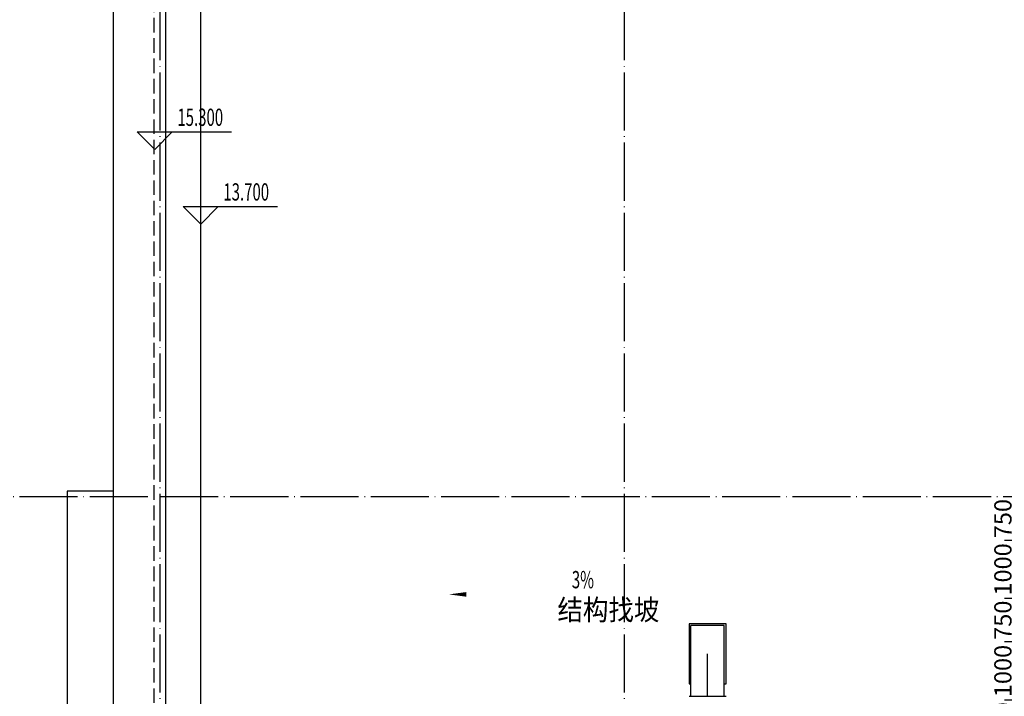
# Model space of a CAD drawing. Units: millimetres. Extents: x 850141 to 931305, y 593706 to 935088.
# Drawn here: x 878996 to 895951, y 630325 to 641980 of the extents above; entities that cross this region are included whole.
import ezdxf

# ---------------------------------------------------------------- set-up
doc = ezdxf.new("R2010")
doc.units = ezdxf.units.MM
doc.header["$LTSCALE"] = 1000
for name, pattern in [('CONTINOUS', [0]), ('DASH', [0.35, 0.25, -0.1]), ('DOTE', [2.42, 2, -0.2, 0.02, -0.2])]:
    doc.linetypes.add(name, pattern=pattern)
for name, color, linetype in [('1电设备', 20, 'CONTINOUS'), ('A_ANNO_DOTE', 14, 'DOTE'), ('A_DIM_ELEV', 3, 'Continuous'), ('A_P_LINE.20', 141, 'Continuous'), ('A_PUB_DIM', 3, 'Continuous'), ('A_PUB_TEXT', 7, 'Continuous'), ('DIM_SYMB', 3, 'Continuous'), ('PUB_TEXT', 7, 'Continuous'), ('装配式', 6, 'Continuous')]:
    doc.layers.add(name, color=color, linetype=linetype)
doc.styles.add('_TCH_DIM', font='SIMPLEX.shx', dxfattribs={"width": 0.9, "bigfont": 'GBCBIG.shx'})
doc.styles.add('_TCH_DIM_T3', font='SIMPLEX.shx', dxfattribs={"width": 0.635294, "bigfont": 'GBCBIG.shx'})
doc.dimstyles.new('_TCH_ARCH&&100', dxfattribs={"dimtxt": 297.5, "dimasz": 100, "dimexe": 250, "dimexo": 300, "dimgap": 126.25, "dimtad": 1, "dimdec": 0, "dimzin": 0, "dimdsep": 46, "dimtxsty": '_TCH_DIM_T3', "dimblk": 'ARCHTICK', "dimcen": 0.09, "dimclrt": 7, "dimazin": 2, "dimtfac": 1, "dimtdec": 0, "dimtix": 1, "dimtmove": 2, "dimatfit": 3, "dimfxl": 1, "dimtolj": 1, "dimtzin": 0, "dimarcsym": 0})

# ---------------------------------------------------------------- blocks, each defined once
blk = doc.blocks.new('_ArchTick')
at = {"color": 0, "linetype": 'ByBlock', "const_width": 0.4}
blk.add_lwpolyline([(-0.5, -0.5), (0.5, 0.5)], dxfattribs=at)
blk = doc.blocks.new('*D459')
at = {"layer": 'A_PUB_DIM', "color": 0, "lineweight": -2, "transparency": 16777216}
for p, q in [((300, -3500), (-461, -3500)), ((-211, -4250), (-211, -3500)), ((300, -4250), (-461, -4250))]:
    blk.add_line(p, q, dxfattribs=at)
at = {"layer": 'Defpoints', "color": 0, "transparency": 16777216}
for p in [(-211, -3500), (600, -3500), (600, -4250)]:
    blk.add_point(p, dxfattribs=at)
at = {"layer": 'A_PUB_DIM', "color": 0, "lineweight": -2, "transparency": 16777216, "xscale": 100, "yscale": 100, "zscale": 100}
for p, rotation in [((-211, -3500), 90), ((-211, -4250), 270)]:
    blk.add_blockref('_ArchTick', p, dxfattribs=dict(at, rotation=rotation))
at = {"layer": 'A_PUB_DIM', "color": 7, "transparency": 16777216, "insert": (-486, -3875), "char_height": 297.5, "attachment_point": 5, "rotation": 90, "style": '_TCH_DIM_T3'}
blk.add_mtext('\\A1;750', dxfattribs=at)
blk = doc.blocks.new('*D460')
at = {"layer": 'A_PUB_DIM', "color": 0, "lineweight": -2, "transparency": 16777216}
for p, q in [((300, -2500), (-461, -2500)), ((-211, -3500), (-211, -2500)), ((300, -3500), (-461, -3500))]:
    blk.add_line(p, q, dxfattribs=at)
at = {"layer": 'Defpoints', "color": 0, "transparency": 16777216}
for p in [(-211, -2500), (600, -2500), (600, -3500)]:
    blk.add_point(p, dxfattribs=at)
at = {"layer": 'A_PUB_DIM', "color": 0, "lineweight": -2, "transparency": 16777216, "xscale": 100, "yscale": 100, "zscale": 100}
for p, rotation in [((-211, -2500), 90), ((-211, -3500), 270)]:
    blk.add_blockref('_ArchTick', p, dxfattribs=dict(at, rotation=rotation))
at = {"layer": 'A_PUB_DIM', "color": 7, "transparency": 16777216, "insert": (-486, -3000), "char_height": 297.5, "attachment_point": 5, "rotation": 90, "style": '_TCH_DIM_T3'}
blk.add_mtext('\\A1;1000', dxfattribs=at)
blk = doc.blocks.new('*D461')
at = {"layer": 'A_PUB_DIM', "color": 0, "lineweight": -2, "transparency": 16777216}
for p, q in [((300, -1750), (-461, -1750)), ((-211, -2500), (-211, -1750)), ((300, -2500), (-461, -2500))]:
    blk.add_line(p, q, dxfattribs=at)
at = {"layer": 'Defpoints', "color": 0, "transparency": 16777216}
for p in [(-211, -1750), (600, -1750), (600, -2500)]:
    blk.add_point(p, dxfattribs=at)
at = {"layer": 'A_PUB_DIM', "color": 0, "lineweight": -2, "transparency": 16777216, "xscale": 100, "yscale": 100, "zscale": 100}
for p, rotation in [((-211, -1750), 90), ((-211, -2500), 270)]:
    blk.add_blockref('_ArchTick', p, dxfattribs=dict(at, rotation=rotation))
at = {"layer": 'A_PUB_DIM', "color": 7, "transparency": 16777216, "insert": (-486, -2125), "char_height": 297.5, "attachment_point": 5, "rotation": 90, "style": '_TCH_DIM_T3'}
blk.add_mtext('\\A1;750', dxfattribs=at)
blk = doc.blocks.new('*D462')
at = {"layer": 'A_PUB_DIM', "color": 0, "lineweight": -2, "transparency": 16777216}
for p, q in [((300, -750), (-461, -750)), ((-211, -1750), (-211, -750)), ((300, -1750), (-461, -1750))]:
    blk.add_line(p, q, dxfattribs=at)
at = {"layer": 'Defpoints', "color": 0, "transparency": 16777216}
for p in [(-211, -750), (600, -750), (600, -1750)]:
    blk.add_point(p, dxfattribs=at)
at = {"layer": 'A_PUB_DIM', "color": 0, "lineweight": -2, "transparency": 16777216, "xscale": 100, "yscale": 100, "zscale": 100}
for p, rotation in [((-211, -750), 90), ((-211, -1750), 270)]:
    blk.add_blockref('_ArchTick', p, dxfattribs=dict(at, rotation=rotation))
at = {"layer": 'A_PUB_DIM', "color": 7, "transparency": 16777216, "insert": (-486, -1250), "char_height": 297.5, "attachment_point": 5, "rotation": 90, "style": '_TCH_DIM_T3'}
blk.add_mtext('\\A1;1000', dxfattribs=at)
blk = doc.blocks.new('*D463')
at = {"layer": 'A_PUB_DIM', "color": 0, "lineweight": -2, "transparency": 16777216}
for p, q in [((300, 0), (-461, 0)), ((-211, -750), (-211, 0)), ((300, -750), (-461, -750))]:
    blk.add_line(p, q, dxfattribs=at)
at = {"layer": 'Defpoints', "color": 0, "transparency": 16777216}
for p in [(-211, 0), (600, 0), (600, -750)]:
    blk.add_point(p, dxfattribs=at)
at = {"layer": 'A_PUB_DIM', "color": 0, "lineweight": -2, "transparency": 16777216, "xscale": 100, "yscale": 100, "zscale": 100}
for p, rotation in [((-211, 0), 90), ((-211, -750), 270)]:
    blk.add_blockref('_ArchTick', p, dxfattribs=dict(at, rotation=rotation))
at = {"layer": 'A_PUB_DIM', "color": 7, "transparency": 16777216, "insert": (-486, -375), "char_height": 297.5, "attachment_point": 5, "rotation": 90, "style": '_TCH_DIM_T3'}
blk.add_mtext('\\A1;750', dxfattribs=at)
blk = doc.blocks.new('zw$6B74')
at = {"layer": '1电设备', "color": 250}
for p, q in [((9098.9, 15814.4), (9098.9, 14779.4)), ((9733.9, 15814.4), (9098.9, 15814.4)), ((9128.9, 14564.4), (9128.9, 15784.4)), ((9703.9, 15784.4), (9128.9, 15784.4)), ((9703.9, 14564.4), (9703.9, 15784.4)), ((9733.9, 14779.4), (9733.9, 15814.4)), ((9416.4, 14564.4), (9416.4, 15296.9)), ((9098.9, 14779.4), (9128.9, 14779.4)), ((9703.9, 14779.4), (9733.9, 14779.4)), ((9098.9, 14564.3), (9733.9, 14564.3)), ((9128.9, 14564.4), (9703.9, 14564.4))]:
    blk.add_line(p, q, dxfattribs=at)
blk = doc.blocks.new('zw$8A67')
at = {"layer": 'A_PUB_DIM'}
for p1, p2, picture, middle in [((600, -750), (600, 0), '*D463', (-486.4, -375)), ((600, -1750), (600, -750), '*D462', (-486.4, -1250)), ((600, -2500), (600, -1750), '*D461', (-486.4, -2125)), ((600, -3500), (600, -2500), '*D460', (-486.4, -3000)), ((600, -4250), (600, -3500), '*D459', (-486.4, -3875))]:
    dim = blk.add_aligned_dim(p1=p1, p2=p2, distance=811.4, dimstyle='_TCH_ARCH&&100', dxfattribs=at)
    dim.commit()
    dim.dimension.update_dxf_attribs({"geometry": picture, "text_midpoint": middle})

msp = doc.modelspace()

# ---------------------------------------------------------------- linework, layer by layer
at = {"layer": 'A_ANNO_DOTE', "ltscale": 0.5}
for points in [[(881412.8, 609821.6), (881412.8, 666700.8)], [(889412.8, 609821.6), (889412.8, 666700.8)], [(918712.8, 633761.2), (874112.8, 633761.2)]]:
    msp.add_lwpolyline(points, dxfattribs=at)
at = {"layer": 'A_DIM_ELEV'}
for p, q in [((881321.4, 639745.3), (881021.4, 640045.3)), ((881021.4, 640045.3), (882641.4, 640045.3)), ((881321.4, 639745.3), (881621.4, 640045.3)), ((882112.8, 638459.2), (881812.8, 638759.2)), ((881812.8, 638759.2), (883432.8, 638759.2)), ((882112.8, 638459.2), (882412.8, 638759.2))]:
    msp.add_line(p, q, dxfattribs=at)
at = {"layer": 'A_P_LINE.20'}
msp.add_lwpolyline([(912212.8, 657861.2), (912212.8, 618661.2, -0.4142136), (908512.8, 614961.2), (884312.8, 614961.2, -0.4142136), (880612.8, 618661.2), (880612.8, 657861.2, -0.4142136), (884312.8, 661561.2), (908512.8, 661561.2, -0.4142136)], format="xyb", close=True, dxfattribs=at)
at = {"layer": 'A_P_LINE.20', "linetype": 'DASH'}
msp.add_lwpolyline([(911512.8, 618661.2, -0.4142136), (908512.8, 615661.2), (884312.8, 615661.2, -0.4142136), (881312.8, 618661.2), (881312.8, 657861.2, -0.4142136), (884312.8, 660861.2), (908512.8, 660861.2, -0.4142136), (911512.8, 657861.2), (911512.8, 618661.2)], format="xyb", close=True, dxfattribs=at)
at = {"layer": 'A_P_LINE.20'}
for points in [[(901062.8, 615861.2), (884312.8, 615861.2, -0.4142136), (881512.8, 618661.2), (881512.8, 657861.2, -0.4142136), (884312.8, 660661.2), (889312.8, 660661.2)], [(880612.8, 633861.2), (879812.8, 633861.2), (879812.8, 618661.2, 0.4142136), (884312.8, 614161.2), (889962.8, 614161.2), (889962.8, 614961.2)]]:
    msp.add_lwpolyline(points, format="xyb", dxfattribs=at)
msp.add_lwpolyline([(881512.8, 618661.2), (882112.8, 618661.2), (882112.8, 657361.2), (881512.8, 657361.2)], dxfattribs=at)
at = {"layer": 'DIM_SYMB'}
msp.add_lwpolyline([(890962.1, 632081, 0, 0, 0), (886387.7, 632081, 0, 80, 0), (886687.7, 632081, 0, 0, 0)], format="xyseb", dxfattribs=at)

# ---------------------------------------------------------------- block references
msp.add_blockref('zw$6B74', (881425.9, 615761.2))
at = {"layer": '装配式'}
msp.add_blockref('zw$8A67', (896412.8, 633761.2), dxfattribs=at)

# ---------------------------------------------------------------- texts
at = {"layer": 'A_PUB_TEXT', "color": 7, "style": '_TCH_DIM'}
for s, height, width, p in [('3%', 297.5, 0.635294, (888503.9, 632186)), ('结构找坡', 357.45, 0.9, (888256, 631637.1))]:
    msp.add_text(s, height=height, dxfattribs=dict(at, width=width)).set_placement(p)
at = {"layer": 'PUB_TEXT', "color": 7, "style": '_TCH_DIM', "width": 0.635294}
for s, p in [('15.300', (881711.4, 640150.3)), ('13.700', (882502.8, 638864.2))]:
    msp.add_text(s, height=297.5, dxfattribs=at).set_placement(p)

doc.saveas('drawing.dxf')
